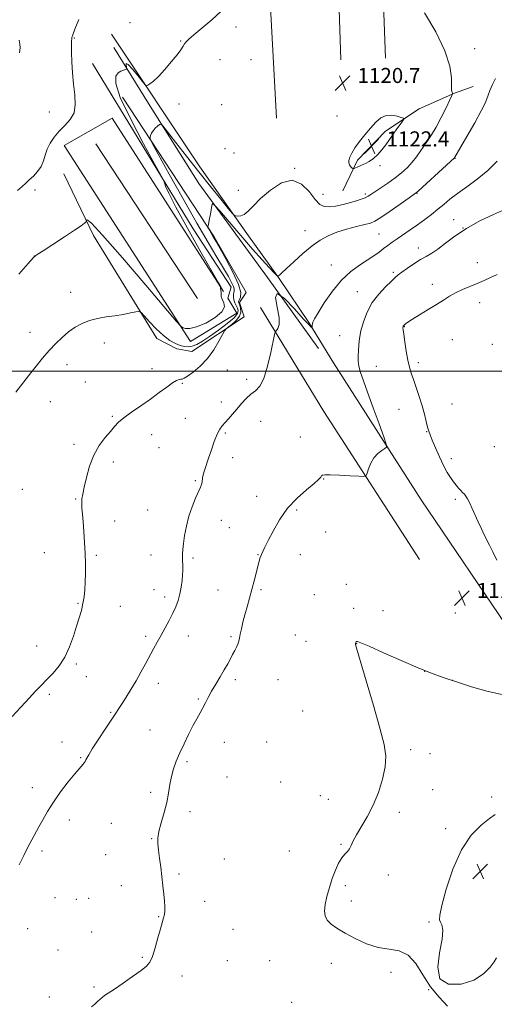
# Model space of a CAD drawing. Extents: x 2172300 to 2175200, y 342300 to 345200.
# Drawn here: x 2174070 to 2174322, y 344164 to 344687 of the extents above; entities that cross this region are included whole.
import ezdxf

# ---------------------------------------------------------------- set-up
doc = ezdxf.new("R2010")
doc.units = 0
doc.header["$MEASUREMENT"] = 0
for name, color, linetype, lineweight in [('32000', 7, 'Continuous', 0), ('DTM HARD BREAKLINE', 7, 'Continuous', 0), ('DTM SPOT ELEVATION', 2, 'Continuous', 13), ('INDEX CONTOUR', 41, 'Continuous', 13), ('INTERMEDIATE CONTOUR', 44, 'Continuous', 0), ('SPOT ELEVATION', 7, 'Continuous', 0)]:
    doc.layers.add(name, color=color, linetype=linetype, lineweight=lineweight)
doc.styles.add('Style-ITALICS', font='ITALICS.shx')

# ---------------------------------------------------------------- blocks, each defined once
blk = doc.blocks.new('SPOT')
at = {"layer": 'SPOT ELEVATION'}
for p, q in [((-3.91, -3.91), (3.82, 3.81)), ((-1.65, 3.77), (1.72, -3.93))]:
    blk.add_line(p, q, dxfattribs=at)

msp = doc.modelspace()

# ---------------------------------------------------------------- linework, layer by layer
at = {"layer": '32000', "flags": 128}
msp.add_lwpolyline([(2175000, 344500), (2172500, 344500)], dxfattribs=at)
at = {"layer": 'DTM HARD BREAKLINE'}
for points in [[(2174238.53, 344713.41, 1120.32), (2174240.26, 344665.3, 1120.59)], [(2174262.11, 344714.26, 1120.32), (2174263.84, 344666.15, 1120.59)], [(2174206.05, 344634.3, 1120.19), (2174201.93, 344709.58, 1121.48)], [(2174118.36, 344678.83, 1122.77), (2174165.27, 344608.45, 1120.81), (2174190.29, 344573.02, 1119.7), (2174207.41, 344549.24, 1117.92), (2174223.2, 344525.93, 1116.14), (2174236.34, 344504.42, 1115.07), (2174282.79, 344431.82, 1113.33), (2174331.47, 344360.09, 1112.53), (2174356.91, 344322.43, 1111.91)], [(2174228.4, 344512.07, 1115.38), (2174201.18, 344549.75, 1116), (2174164.74, 344599.55, 1118.5), (2174138.01, 344642.12, 1120.5), (2174119.62, 344671.69, 1122.95)], [(2174108.4, 344663.35, 1123.48), (2174161.82, 344575.53, 1121.39), (2174181.98, 344544.61, 1120.94), (2174180.14, 344538.84, 1121.88), (2174184.96, 344530.77, 1121.92), (2174160.32, 344515.89, 1121.88), (2174093.26, 344619.87, 1123.53), (2174118.79, 344634.3, 1123.3), (2174177.95, 344542.42, 1121.97)], [(2174241.28, 344595.65, 1121.08), (2174249.01, 344612.04, 1122.37), (2174263.86, 344627.47, 1122.5), (2174281.8, 344639.31, 1121.61), (2174300.58, 344647.58, 1119.92), (2174310.41, 344651.04, 1118.81)], [(2174124.25, 344645.38, 1120.94), (2174172.91, 344571.41, 1117.78), (2174189.97, 344541.85, 1117.56), (2174186.35, 344536.55, 1117.65), (2174188.95, 344528.95, 1117.38), (2174161.15, 344510.54, 1119.07), (2174153.15, 344511.96, 1119.07), (2174142.53, 344517.41, 1119.43), (2174108.8, 344572.07, 1121.57), (2174093.11, 344604.73, 1123.44)], [(2174164.11, 344538.56, 1122.37), (2174110.19, 344620.59, 1123.04)], [(2174282.02, 344400.22, 1113.15), (2174231.17, 344478.65, 1114.67), (2174197.46, 344533.76, 1116.4)]]:
    msp.add_polyline3d(points, dxfattribs=at)
at = {"layer": 'DTM SPOT ELEVATION'}
for p in [(2174128.22, 344684.89, 1123.02), (2174184.48, 344682.66, 1121.51), (2174098.67, 344676.78, 1123.91), (2174155.14, 344675.15, 1122.08), (2174311.24, 344671.21, 1119.56), (2174175.97, 344665.3, 1121.31), (2174192.48, 344665.31, 1120.93), (2174281.37, 344659.48, 1120.69), (2174154.31, 344641.78, 1121.6), (2174176.91, 344641.36, 1121.06), (2174085.38, 344637.48, 1124.61), (2174238.19, 344635.36, 1120.79), (2174178.63, 344618.12, 1120.83), (2174183.42, 344615.77, 1120.72), (2174300.82, 344613.06, 1117.97), (2174261.08, 344609.07, 1121.62), (2174215.74, 344607.61, 1120.01), (2174077.74, 344596.25, 1123.67), (2174185.81, 344596.01, 1120.5), (2174230.71, 344593.96, 1120.55), (2174253.19, 344594.11, 1120.3), (2174280.65, 344594.45, 1117.94), (2174300.09, 344580.39, 1114.67), (2174221.1, 344574.66, 1118.65), (2174260.52, 344572.77, 1116.99), (2174305.11, 344576.08, 1114), (2174077.4, 344561.18, 1122.01), (2174281.39, 344565.47, 1114.59), (2174235.23, 344556.42, 1116.79), (2174312.69, 344557.61, 1112.55), (2174268.03, 344552.47, 1114.25), (2174288.85, 344546.13, 1112.43), (2174096.69, 344541.91, 1120.61), (2174249.02, 344542.29, 1114.76), (2174313.87, 344536.35, 1111.48), (2174075.15, 344520.74, 1120.58), (2174273.9, 344523.68, 1111.94), (2174114.6, 344514.94, 1119.44), (2174239.66, 344518.85, 1114.89), (2174299.49, 344516.84, 1111.17), (2174320.69, 344514.38, 1110.74), (2174094.77, 344503.59, 1119.47), (2174281.4, 344504.57, 1111.62), (2174139.91, 344501.33, 1118.52), (2174179.85, 344500.62, 1116.89), (2174259.07, 344502.57, 1113.14), (2174104.55, 344494.32, 1118.99), (2174156.03, 344493.7, 1117.85), (2174190.27, 344495.75, 1116.39), (2174086.03, 344483.82, 1119.24), (2174176.8, 344483.69, 1116.54), (2174299.27, 344482.64, 1110.95), (2174271.01, 344479.89, 1112.87), (2174118.82, 344476.18, 1118.15), (2174157.72, 344475.12, 1116.9), (2174197.61, 344473.49, 1115.13), (2174178.91, 344467.26, 1115.78), (2174285.73, 344467.93, 1112.07), (2174139.77, 344466.37, 1117.37), (2174218.77, 344465.08, 1114.55), (2174098.47, 344461.33, 1118.33), (2174143.62, 344459.5, 1117.11), (2174321.67, 344460.01, 1110.33), (2174119.42, 344451.82, 1117.61), (2174182.74, 344454.11, 1115.3), (2174298.96, 344453.61, 1111.58), (2174162.96, 344442.04, 1116.16), (2174231.01, 344442.92, 1113.95), (2174071.11, 344437.3, 1118.73), (2174099.47, 344432.22, 1118.09), (2174195.49, 344433.72, 1114.78), (2174301.05, 344432.15, 1112.29), (2174137.56, 344426.42, 1116.84), (2174216.83, 344426.48, 1113.68), (2174120.04, 344420.57, 1117.45), (2174176.74, 344420.95, 1115.3), (2174181.08, 344417.11, 1115.07), (2174232.11, 344414.78, 1113.11), (2174082.78, 344403.81, 1118.67), (2174110.34, 344402.41, 1117.83), (2174139.47, 344402.57, 1116.7), (2174161.79, 344400.88, 1115.75), (2174196.23, 344402.74, 1114.08), (2174218.74, 344402.66, 1112.92), (2174141.08, 344384.17, 1116.71), (2174175.04, 344383.98, 1114.95), (2174197.87, 344384.15, 1113.74), (2174243.17, 344387.06, 1112.33), (2174146.67, 344380.28, 1116.45), (2174226.13, 344381.54, 1112.59), (2174100.69, 344376.97, 1118.12), (2174123.19, 344375.34, 1117.2), (2174247.06, 344374.24, 1112.13), (2174262.68, 344373.08, 1112.14), (2174301.01, 344371.85, 1112.52), (2174136.55, 344359.37, 1116.37), (2174159.28, 344359.65, 1115.3), (2174181.94, 344359.25, 1114.21), (2174216.01, 344360.14, 1112.61), (2174078.74, 344354.29, 1118.71), (2174221.66, 344356.72, 1112.4), (2174248.55, 344355.6, 1111.99), (2174099.73, 344344.67, 1117.76), (2174178.92, 344342.62, 1114.01), (2174104.98, 344337.95, 1117.34), (2174184.26, 344336.43, 1113.68), (2174206.8, 344336.39, 1112.93), (2174284.69, 344340.78, 1112), (2174143.33, 344334.52, 1115.41), (2174299.35, 344336.09, 1112), (2174085.44, 344328.69, 1117.73), (2174164.51, 344326.09, 1114.15), (2174117.9, 344319.1, 1116.15), (2174219.91, 344319.83, 1112.46), (2174138.8, 344309.68, 1114.85), (2174092.15, 344303.39, 1116.75), (2174178.27, 344303.26, 1113.39), (2174200.83, 344303.3, 1112.95), (2174102.07, 344295.03, 1116.14), (2174277.24, 344299.21, 1111.85), (2174287.63, 344297.08, 1111.8), (2174158.47, 344292.95, 1113.76), (2174179.83, 344284.86, 1113.23), (2174076.32, 344279.08, 1116.64), (2174208.23, 344282.09, 1112.82), (2174139.29, 344276.72, 1114.28), (2174229.23, 344274.97, 1112.47), (2174288.92, 344278.11, 1111.73), (2174320.3, 344274.14, 1111.84), (2174233.59, 344272.85, 1112.4), (2174160.18, 344266.46, 1113.66), (2174271.3, 344266.04, 1111.78), (2174096, 344261.92, 1115.36), (2174118.41, 344260.13, 1114.63), (2174295.94, 344257.43, 1111.81), (2174139.67, 344252.08, 1114.05), (2174240.29, 344249.08, 1112.06), (2174081.53, 344245.52, 1115.64), (2174115.39, 344243.61, 1114.43), (2174212.86, 344245.5, 1112.58), (2174178.41, 344241.32, 1113.34), (2174154.21, 344233.41, 1113.84), (2174265.35, 344232.8, 1111.76), (2174123.72, 344227.09, 1114.39), (2174242.56, 344227.18, 1111.82), (2174088.45, 344220.72, 1114.93), (2174099.75, 344219.95, 1114.69), (2174106.35, 344220.36, 1114.68), (2174167.83, 344218.84, 1113.56), (2174245.77, 344219.06, 1111.78), (2174143.48, 344210.65, 1114.07), (2174287.02, 344207.8, 1111.91), (2174073.95, 344204.27, 1115.27), (2174107.88, 344202.57, 1114.75), (2174182.94, 344203.99, 1113.16), (2174089.99, 344192.96, 1114.77), (2174134.78, 344189.06, 1114.16), (2174179.93, 344187.27, 1112.99), (2174202.4, 344187.32, 1112.45), (2174235.15, 344185.85, 1112.23), (2174266.89, 344181.17, 1112.09), (2174155.88, 344179.26, 1113.49), (2174109.11, 344173.31, 1114.21), (2174286.81, 344171.95, 1112), (2174085.46, 344168.09, 1114.58), (2174214.15, 344165.24, 1112.47)]:
    msp.add_point(p, dxfattribs=at)
at = {"layer": 'INDEX CONTOUR'}
msp.add_polyline3d([(2174067.658, 344489.009, 1120), (2174075.562, 344499.152, 1120), (2174078.421, 344502.794, 1120), (2174081.754, 344506.919, 1120), (2174085.285, 344511.037, 1120), (2174088.788, 344514.748, 1120), (2174092.243, 344518.012, 1120), (2174095.68, 344520.875, 1120), (2174099.148, 344523.365, 1120), (2174102.771, 344525.432, 1120), (2174106.693, 344527.008, 1120), (2174111.004, 344528.073, 1120), (2174115.566, 344528.814, 1120), (2174120.187, 344529.466, 1120), (2174124.633, 344530.202, 1120), (2174128.503, 344530.935, 1120), (2174131.353, 344531.515, 1120), (2174132.977, 344531.742, 1120), (2174134.113, 344531.216, 1120), (2174135.733, 344529.484, 1120), (2174138.542, 344526.33, 1120), (2174142.165, 344522.484, 1120), (2174145.957, 344518.909, 1120), (2174149.388, 344516.358, 1120), (2174152.372, 344514.735, 1120), (2174154.939, 344513.735, 1120), (2174157.151, 344513.12, 1120), (2174159.203, 344512.93, 1120), (2174161.324, 344513.274, 1120), (2174163.749, 344514.256, 1120), (2174166.733, 344515.963, 1120), (2174170.534, 344518.479, 1120), (2174175.191, 344521.766, 1120), (2174179.87, 344525.295, 1120), (2174183.516, 344528.419, 1120), (2174185.355, 344530.661, 1120), (2174185.743, 344532.241, 1120), (2174185.315, 344533.55, 1120), (2174184.628, 344534.907, 1120), (2174183.934, 344536.346, 1120), (2174183.402, 344537.827, 1120), (2174183.162, 344539.301, 1120), (2174183.169, 344540.668, 1120), (2174183.336, 344541.816, 1120), (2174183.549, 344542.718, 1120), (2174183.591, 344543.668, 1120), (2174183.22, 344545.043, 1120), (2174182.22, 344547.189, 1120), (2174180.477, 344550.337, 1120), (2174177.903, 344554.686, 1120), (2174174.389, 344560.5, 1120), (2174169.736, 344568.287, 1120), (2174163.728, 344578.622, 1120), (2174156.437, 344591.502, 1120), (2174149.11, 344604.631, 1120), (2174143.286, 344615.137, 1120), (2174140.083, 344620.962, 1120), (2174138.949, 344623.286, 1120), (2174138.912, 344624.1, 1120), (2174139.178, 344625.037, 1120), (2174139.665, 344626.272, 1120), (2174140.469, 344627.624, 1120), (2174141.617, 344628.923, 1120), (2174142.862, 344630.037, 1120), (2174143.885, 344630.852, 1120), (2174144.579, 344631.131, 1120), (2174145.67, 344630.163, 1120), (2174148.091, 344627.119, 1120), (2174152.485, 344621.491, 1120), (2174158.317, 344614.053, 1120), (2174164.758, 344605.898, 1120), (2174171.022, 344598.06, 1120), (2174176.457, 344591.317, 1120), (2174180.454, 344586.385, 1120), (2174182.648, 344583.712, 1120), (2174183.665, 344582.689, 1120), (2174184.375, 344582.437, 1120), (2174185.483, 344582.289, 1120), (2174187.029, 344582.425, 1120), (2174188.885, 344583.233, 1120), (2174191.022, 344585.032, 1120), (2174193.788, 344587.854, 1120), (2174197.63, 344591.661, 1120), (2174202.783, 344596.147, 1120), (2174208.644, 344599.927, 1120), (2174214.399, 344601.347, 1120), (2174219.372, 344599.357, 1120), (2174223.444, 344595.318, 1120), (2174226.634, 344591.197, 1120), (2174229.065, 344588.559, 1120), (2174231.28, 344587.373, 1120), (2174233.923, 344587.211, 1120), (2174237.431, 344587.676, 1120), (2174241.413, 344588.51, 1120), (2174245.268, 344589.488, 1120), (2174248.506, 344590.425, 1120), (2174251.085, 344591.286, 1120), (2174253.076, 344592.078, 1120), (2174254.629, 344592.846, 1120), (2174256.213, 344593.812, 1120), (2174261.497, 344597.3, 1120), (2174265.223, 344599.834, 1120), (2174269.03, 344602.588, 1120), (2174272.484, 344605.359, 1120), (2174275.514, 344608.127, 1120), (2174278.137, 344610.919, 1120), (2174280.395, 344613.753, 1120), (2174282.409, 344616.604, 1120), (2174284.327, 344619.435, 1120), (2174286.285, 344622.29, 1120), (2174288.404, 344625.527, 1120), (2174290.8, 344629.584, 1120), (2174293.488, 344634.634, 1120), (2174296.085, 344639.8, 1120), (2174298.111, 344643.94, 1120), (2174299.216, 344646.236, 1120), (2174299.578, 344647.149, 1120), (2174299.507, 344647.46, 1120), (2174299.281, 344647.912, 1120), (2174299.052, 344649.084, 1120), (2174298.939, 344651.516, 1120), (2174298.879, 344655.682, 1120), (2174298.06, 344661.793, 1120), (2174295.49, 344669.991, 1120), (2174290.62, 344680.04, 1120), (2174284.693, 344690.174, 1120)], dxfattribs=at)
at = {"layer": 'INTERMEDIATE CONTOUR'}
for points in [[(2174068.451, 344595.879, 1124), (2174070.921, 344597.998, 1124), (2174072.883, 344599.761, 1124), (2174074.796, 344601.527, 1124), (2174076.98, 344603.59, 1124), (2174079.189, 344605.98, 1124), (2174081.038, 344608.663, 1124), (2174082.278, 344611.594, 1124), (2174083.21, 344614.698, 1124), (2174084.276, 344617.891, 1124), (2174085.838, 344621.096, 1124), (2174087.956, 344624.259, 1124), (2174090.613, 344627.336, 1124), (2174093.677, 344630.34, 1124), (2174096.561, 344633.515, 1124), (2174098.564, 344637.163, 1124), (2174099.205, 344641.522, 1124), (2174098.875, 344646.578, 1124), (2174098.188, 344652.251, 1124), (2174097.645, 344658.345, 1124), (2174097.315, 344664.202, 1124), (2174097.158, 344669.043, 1124), (2174097.13, 344672.303, 1124), (2174097.183, 344674.237, 1124), (2174097.266, 344675.31, 1124), (2174097.38, 344676.32, 1124), (2174097.385, 344676.621, 1124), (2174097.416, 344677.105, 1124), (2174097.81, 344678.472, 1124), (2174098.979, 344681.533, 1124), (2174101.132, 344686.685, 1124)], [(2174150.195, 344664.091, 1122), (2174153.222, 344667.821, 1122), (2174155.24, 344670.562, 1122), (2174156.454, 344672.427, 1122), (2174157.246, 344673.716, 1122), (2174158.045, 344674.781, 1122), (2174159.459, 344676.162, 1122), (2174162.141, 344678.451, 1122), (2174166.458, 344682.033, 1122), (2174171.632, 344686.474, 1122), (2174176.597, 344691.133, 1122)], [(2174069.661, 344668.917, 1126), (2174069.901, 344671.523, 1126), (2174069.771, 344673.57, 1126), (2174069.403, 344675.586, 1126)], [(2174069.242, 344551.525, 1122), (2174075.469, 344558.613, 1122), (2174077.262, 344560.545, 1122), (2174079.018, 344561.96, 1122), (2174082.072, 344563.962, 1122), (2174087.262, 344567.296, 1122), (2174093.412, 344571.273, 1122), (2174098.844, 344574.849, 1122), (2174102.275, 344577.214, 1122), (2174104.006, 344578.52, 1122), (2174104.733, 344579.154, 1122), (2174105.057, 344579.471, 1122), (2174105.185, 344579.711, 1122), (2174105.225, 344580.076, 1122), (2174105.576, 344580.336, 1122), (2174107.788, 344578.517, 1122), (2174113.7, 344572.21, 1122), (2174124.228, 344560.154, 1122), (2174136.595, 344545.689, 1122), (2174153.007, 344526.359, 1122), (2174155.421, 344523.719, 1122), (2174156.41, 344523.117, 1122), (2174157.752, 344522.761, 1122), (2174160.05, 344522.729, 1122), (2174163.615, 344523.562, 1122), (2174168.463, 344525.616, 1122), (2174173.436, 344528.46, 1122), (2174177.079, 344531.472, 1122), (2174178.372, 344534.138, 1122), (2174178.024, 344536.38, 1122), (2174177.17, 344538.229, 1122), (2174176.721, 344539.725, 1122), (2174176.638, 344540.947, 1122), (2174176.652, 344541.984, 1122), (2174176.557, 344542.898, 1122), (2174176.288, 344544.178, 1122), (2174176.306, 344544.444, 1122), (2174176.408, 344544.522, 1122), (2174176.521, 344544.512, 1122), (2174176.411, 344544.806, 1122), (2174175.203, 344546.953, 1122), (2174165.858, 344563.289, 1122), (2174158.732, 344575.884, 1122), (2174152.526, 344587.142, 1122), (2174148.791, 344594.424, 1122), (2174147.101, 344598.269, 1122), (2174146.537, 344600.018, 1122), (2174146.143, 344601.142, 1122), (2174144.828, 344603.673, 1122), (2174141.463, 344609.781, 1122), (2174135.488, 344620.675, 1122), (2174128.608, 344633.72, 1122), (2174123.096, 344645.322, 1122), (2174120.649, 344652.732, 1122), (2174120.658, 344656.583, 1122), (2174121.937, 344658.354, 1122), (2174123.463, 344659.305, 1122), (2174124.864, 344659.82, 1122), (2174125.927, 344660.063, 1122), (2174126.496, 344660.214, 1122), (2174126.635, 344660.522, 1122), (2174126.174, 344662.447, 1122), (2174126.256, 344663.31, 1122), (2174127.274, 344662.819, 1122), (2174129.54, 344660.352, 1122), (2174132.37, 344656.865, 1122), (2174134.828, 344653.714, 1122), (2174136.24, 344651.951, 1122), (2174136.975, 344651.436, 1122), (2174137.66, 344651.725, 1122), (2174138.839, 344652.504, 1122), (2174140.691, 344653.966, 1122), (2174143.311, 344656.425, 1122), (2174146.664, 344660.015, 1122), (2174150.195, 344664.091, 1122)], [(2174065.637, 344316.953, 1118), (2174074.801, 344326.707, 1118), (2174077.979, 344330.064, 1118), (2174080.414, 344332.585, 1118), (2174084.699, 344336.952, 1118), (2174087.502, 344339.935, 1118), (2174090.616, 344343.742, 1118), (2174093.612, 344348.391, 1118), (2174096.15, 344353.798, 1118), (2174098.226, 344359.461, 1118), (2174099.922, 344364.779, 1118), (2174101.309, 344369.3, 1118), (2174102.415, 344373.196, 1118), (2174103.259, 344376.788, 1118), (2174103.863, 344380.374, 1118), (2174104.268, 344384.139, 1118), (2174104.521, 344388.24, 1118), (2174104.652, 344392.807, 1118), (2174104.65, 344397.853, 1118), (2174104.494, 344403.362, 1118), (2174104.177, 344409.229, 1118), (2174103.765, 344415.003, 1118), (2174103.343, 344420.148, 1118), (2174102.986, 344424.254, 1118), (2174102.742, 344427.456, 1118), (2174102.649, 344430.021, 1118), (2174102.755, 344432.284, 1118), (2174103.138, 344434.882, 1118), (2174103.879, 344438.522, 1118), (2174105.067, 344443.646, 1118), (2174106.775, 344449.617, 1118), (2174109.081, 344455.532, 1118), (2174111.966, 344460.646, 1118), (2174115.038, 344464.839, 1118), (2174117.811, 344468.153, 1118), (2174120.007, 344470.706, 1118), (2174122.167, 344472.934, 1118), (2174125.038, 344475.352, 1118), (2174129.136, 344478.342, 1118), (2174134.043, 344481.752, 1118), (2174139.109, 344485.298, 1118), (2174143.761, 344488.693, 1118), (2174147.742, 344491.643, 1118), (2174150.868, 344493.85, 1118), (2174153.032, 344495.122, 1118), (2174154.421, 344495.673, 1118), (2174155.297, 344495.827, 1118), (2174155.97, 344495.914, 1118), (2174156.944, 344496.322, 1118), (2174158.775, 344497.45, 1118), (2174161.81, 344499.609, 1118), (2174165.591, 344502.76, 1118), (2174169.454, 344506.775, 1118), (2174172.826, 344511.404, 1118), (2174175.495, 344515.913, 1118), (2174178.395, 344521.423, 1118), (2174179.176, 344522.44, 1118), (2174180.36, 344523.363, 1118), (2174182.373, 344524.875, 1118), (2174184.664, 344526.901, 1118), (2174186.435, 344529.178, 1118), (2174187.11, 344531.447, 1118), (2174186.973, 344533.476, 1118), (2174186.531, 344535.04, 1118), (2174186.193, 344535.99, 1118), (2174185.911, 344536.74, 1118), (2174185.893, 344536.988, 1118), (2174186.02, 344537.389, 1118), (2174186.384, 344538.096, 1118), (2174186.934, 344539.351, 1118), (2174187.023, 344541.747, 1118), (2174185.858, 344545.965, 1118), (2174182.977, 344552.278, 1118), (2174179.253, 344559.326, 1118), (2174175.888, 344565.341, 1118), (2174173.792, 344569.022, 1118), (2174172, 344572.125, 1118), (2174169.974, 344575.743, 1118), (2174169.662, 344576.339, 1118), (2174169.583, 344576.7, 1118), (2174169.671, 344577.135, 1118), (2174169.868, 344577.917, 1118), (2174170.158, 344579.183, 1118), (2174170.534, 344581.031, 1118), (2174170.977, 344583.446, 1118), (2174171.759, 344587.993, 1118), (2174172.092, 344588.949, 1118), (2174173.167, 344588.185, 1118), (2174175.906, 344585.046, 1118), (2174180.859, 344579.251, 1118), (2174187.093, 344572, 1118), (2174193.307, 344564.869, 1118), (2174198.417, 344559.149, 1118), (2174202.223, 344555.003, 1118), (2174204.749, 344552.312, 1118), (2174206.094, 344550.913, 1118), (2174206.683, 344550.468, 1118), (2174207.019, 344550.595, 1118), (2174207.601, 344551.056, 1118), (2174208.901, 344552.182, 1118), (2174211.387, 344554.45, 1118), (2174215.312, 344558.098, 1118), (2174220.093, 344562.431, 1118), (2174224.933, 344566.515, 1118), (2174229.264, 344569.632, 1118), (2174233.428, 344571.92, 1118), (2174237.991, 344573.731, 1118), (2174243.275, 344575.342, 1118), (2174248.586, 344576.733, 1118), (2174252.982, 344577.814, 1118), (2174255.9, 344578.616, 1118), (2174258.288, 344579.678, 1118), (2174261.476, 344581.665, 1118), (2174266.321, 344584.949, 1118), (2174271.796, 344588.74, 1118), (2174276.404, 344591.956, 1118), (2174279.149, 344593.899, 1118), (2174281.05, 344595.407, 1118), (2174283.628, 344597.704, 1118), (2174300.605, 344613.197, 1118), (2174300.674, 344613.309, 1118), (2174300.82, 344613.569, 1118), (2174307.127, 344624.553, 1118), (2174311.277, 344631.857, 1118), (2174314.8, 344638.247, 1118), (2174316.797, 344642.223, 1118), (2174317.725, 344644.521, 1118), (2174318.384, 344646.434, 1118), (2174319.405, 344648.981, 1118), (2174320.768, 344652.086, 1118), (2174322.289, 344655.397, 1118)], [(2174244.49, 344611.875, 1122), (2174244.499, 344610.521, 1122), (2174244.817, 344609.474, 1122), (2174245.291, 344608.69, 1122), (2174245.782, 344608.126, 1122), (2174246.218, 344607.744, 1122), (2174246.542, 344607.51, 1122), (2174246.737, 344607.399, 1122), (2174246.93, 344607.419, 1122), (2174247.287, 344607.588, 1122), (2174247.941, 344607.913, 1122), (2174248.898, 344608.358, 1122), (2174250.131, 344608.876, 1122), (2174251.617, 344609.456, 1122), (2174253.346, 344610.229, 1122), (2174255.316, 344611.358, 1122), (2174257.497, 344612.969, 1122), (2174259.773, 344615.017, 1122), (2174262.004, 344617.419, 1122), (2174264.087, 344620.086, 1122), (2174266.06, 344622.909, 1122), (2174267.996, 344625.776, 1122), (2174269.919, 344628.545, 1122), (2174271.645, 344630.963, 1122), (2174272.939, 344632.748, 1122), (2174273.58, 344633.736, 1122), (2174273.404, 344634.242, 1122), (2174272.258, 344634.702, 1122), (2174270.095, 344635.382, 1122), (2174267.282, 344635.901, 1122), (2174264.285, 344635.714, 1122), (2174261.467, 344634.404, 1122), (2174258.753, 344632.093, 1122), (2174255.958, 344629.034, 1122), (2174252.989, 344625.503, 1122), (2174250.11, 344621.868, 1122), (2174247.675, 344618.521, 1122), (2174245.963, 344615.771, 1122), (2174244.939, 344613.592, 1122), (2174244.49, 344611.875, 1122)], [(2174069.476, 344238.217, 1116), (2174071.845, 344243.173, 1116), (2174074.069, 344247.619, 1116), (2174076.081, 344251.401, 1116), (2174079.871, 344258.281, 1116), (2174081.939, 344262.138, 1116), (2174084.41, 344266.507, 1116), (2174087.546, 344271.448, 1116), (2174091.435, 344276.879, 1116), (2174095.488, 344282.142, 1116), (2174098.945, 344286.44, 1116), (2174101.237, 344289.2, 1116), (2174103.365, 344291.653, 1116), (2174103.948, 344292.378, 1116), (2174104.429, 344293.082, 1116), (2174104.856, 344293.837, 1116), (2174105.342, 344294.81, 1116), (2174106.306, 344296.547, 1116), (2174108.235, 344299.691, 1116), (2174111.382, 344304.555, 1116), (2174115.072, 344310.147, 1116), (2174120.693, 344318.625, 1116), (2174122.356, 344321.166, 1116), (2174124.023, 344323.747, 1116), (2174126.186, 344327.13, 1116), (2174128.743, 344331.221, 1116), (2174131.441, 344335.715, 1116), (2174134.062, 344340.324, 1116), (2174136.524, 344344.832, 1116), (2174140.81, 344352.811, 1116), (2174142.742, 344356.365, 1116), (2174144.735, 344359.978, 1116), (2174146.882, 344363.843, 1116), (2174149.04, 344367.804, 1116), (2174151.001, 344371.614, 1116), (2174152.603, 344375.11, 1116), (2174153.85, 344378.453, 1116), (2174154.786, 344381.882, 1116), (2174155.46, 344385.524, 1116), (2174155.913, 344389.046, 1116), (2174156.19, 344392.002, 1116), (2174156.33, 344394.085, 1116), (2174156.363, 344395.559, 1116), (2174156.316, 344396.827, 1116), (2174156.113, 344399.767, 1116), (2174156.049, 344401.428, 1116), (2174156.076, 344403.229, 1116), (2174156.25, 344405.495, 1116), (2174156.63, 344408.619, 1116), (2174157.275, 344412.849, 1116), (2174158.239, 344417.84, 1116), (2174159.58, 344423.1, 1116), (2174161.288, 344428.158, 1116), (2174163.085, 344432.632, 1116), (2174165.652, 344438.525, 1116), (2174166.232, 344440.029, 1116), (2174166.515, 344441.117, 1116), (2174166.817, 344443.472, 1116), (2174167.162, 344445.146, 1116), (2174167.819, 344447.38, 1116), (2174170.014, 344453.954, 1116), (2174171.458, 344458.345, 1116), (2174172.995, 344462.832, 1116), (2174174.494, 344466.648, 1116), (2174175.874, 344469.264, 1116), (2174177.25, 344471.09, 1116), (2174178.786, 344472.775, 1116), (2174180.608, 344474.837, 1116), (2174182.695, 344477.287, 1116), (2174184.987, 344480.002, 1116), (2174187.42, 344482.836, 1116), (2174189.921, 344485.543, 1116), (2174192.414, 344487.849, 1116), (2174194.83, 344489.726, 1116), (2174197.141, 344492.122, 1116), (2174199.329, 344496.227, 1116), (2174201.348, 344502.698, 1116), (2174203.061, 344510.025, 1116), (2174204.999, 344519.605, 1116), (2174205.433, 344521.047, 1116), (2174205.977, 344521.723, 1116), (2174206.836, 344522.764, 1116), (2174207.544, 344524.868, 1116), (2174207.468, 344528.631, 1116), (2174206.353, 344534.106, 1116), (2174205.457, 344539.198, 1116), (2174206.412, 344541.272, 1116), (2174210.252, 344538.608, 1116), (2174215.595, 344533.143, 1116), (2174220.455, 344527.729, 1116), (2174223.31, 344524.581, 1116), (2174224.491, 344523.377, 1116), (2174224.792, 344523.159, 1116), (2174224.882, 344523.141, 1116), (2174224.921, 344523.217, 1116), (2174224.971, 344523.892, 1116), (2174225.035, 344524.497, 1116), (2174225.152, 344525.209, 1116), (2174225.421, 344526.105, 1116), (2174226.256, 344527.806, 1116), (2174228.153, 344531.07, 1116), (2174231.437, 344536.305, 1116), (2174235.759, 344542.532, 1116), (2174240.603, 344548.419, 1116), (2174245.495, 344552.939, 1116), (2174250.13, 344556.269, 1116), (2174254.248, 344558.885, 1116), (2174257.663, 344561.188, 1116), (2174260.489, 344563.264, 1116), (2174262.914, 344565.123, 1116), (2174265.14, 344566.806, 1116), (2174267.451, 344568.483, 1116), (2174270.138, 344570.356, 1116), (2174277.091, 344575.08, 1116), (2174280.938, 344577.756, 1116), (2174284.72, 344580.501, 1116), (2174288.333, 344583.249, 1116), (2174291.699, 344585.943, 1116), (2174294.838, 344588.571, 1116), (2174298.148, 344591.3, 1116), (2174302.124, 344594.341, 1116), (2174307.082, 344597.87, 1116), (2174312.629, 344601.927, 1116), (2174318.196, 344606.515, 1116), (2174323.261, 344611.519, 1116)], [(2174107.755, 344162.83, 1114), (2174109.581, 344164.329, 1114), (2174111.031, 344165.636, 1114), (2174112.251, 344166.79, 1114), (2174113.427, 344167.817, 1114), (2174114.797, 344168.814, 1114), (2174120.001, 344172.265, 1114), (2174124.576, 344175.388, 1114), (2174129.661, 344178.93, 1114), (2174134.095, 344182.096, 1114), (2174137.023, 344184.395, 1114), (2174138.823, 344186.552, 1114), (2174140.178, 344189.599, 1114), (2174141.624, 344194.193, 1114), (2174143.106, 344199.502, 1114), (2174144.425, 344204.323, 1114), (2174146.091, 344210.087, 1114), (2174146.502, 344211.922, 1114), (2174146.694, 344213.803, 1114), (2174146.694, 344216.053, 1114), (2174146.524, 344218.942, 1114), (2174146.207, 344222.658, 1114), (2174145.761, 344227.059, 1114), (2174145.206, 344231.916, 1114), (2174144.573, 344236.968, 1114), (2174143.931, 344241.81, 1114), (2174143.361, 344246.006, 1114), (2174142.967, 344249.322, 1114), (2174142.944, 344252.353, 1114), (2174143.509, 344255.903, 1114), (2174144.765, 344260.535, 1114), (2174146.353, 344265.869, 1114), (2174147.802, 344271.288, 1114), (2174148.77, 344276.294, 1114), (2174149.465, 344280.864, 1114), (2174150.222, 344285.093, 1114), (2174151.326, 344289.11, 1114), (2174152.828, 344293.169, 1114), (2174154.727, 344297.556, 1114), (2174156.977, 344302.425, 1114), (2174159.377, 344307.39, 1114), (2174161.685, 344311.932, 1114), (2174163.709, 344315.67, 1114), (2174165.456, 344318.764, 1114), (2174166.984, 344321.513, 1114), (2174168.379, 344324.197, 1114), (2174169.841, 344327.044, 1114), (2174171.593, 344330.264, 1114), (2174173.773, 344333.964, 1114), (2174176.133, 344337.857, 1114), (2174178.333, 344341.555, 1114), (2174180.115, 344344.749, 1114), (2174181.542, 344347.461, 1114), (2174182.755, 344349.794, 1114), (2174183.865, 344351.84, 1114), (2174184.825, 344353.65, 1114), (2174185.558, 344355.262, 1114), (2174186.027, 344356.762, 1114), (2174186.375, 344358.422, 1114), (2174186.787, 344360.557, 1114), (2174187.413, 344363.406, 1114), (2174188.252, 344366.885, 1114), (2174189.268, 344370.829, 1114), (2174190.421, 344375.093, 1114), (2174192.922, 344384.199, 1114), (2174194.154, 344388.829, 1114), (2174196.891, 344399.336, 1114), (2174197.447, 344401.236, 1114), (2174198.016, 344402.799, 1114), (2174198.755, 344404.439, 1114), (2174199.883, 344406.713, 1114), (2174201.634, 344410.212, 1114), (2174204.203, 344415.283, 1114), (2174207.639, 344421.293, 1114), (2174211.951, 344427.366, 1114), (2174216.993, 344432.748, 1114), (2174221.991, 344437.165, 1114), (2174226.015, 344440.469, 1114), (2174228.397, 344442.593, 1114), (2174229.507, 344443.808, 1114), (2174229.975, 344444.472, 1114), (2174230.462, 344444.879, 1114), (2174231.74, 344445.082, 1114), (2174234.61, 344445.076, 1114), (2174239.466, 344444.871, 1114), (2174245.082, 344444.573, 1114), (2174249.824, 344444.299, 1114), (2174252.491, 344444.213, 1114), (2174253.613, 344444.638, 1114), (2174254.15, 344445.938, 1114), (2174254.912, 344448.307, 1114), (2174256.093, 344451.258, 1114), (2174257.735, 344454.133, 1114), (2174259.796, 344456.394, 1114), (2174261.899, 344457.997, 1114), (2174263.582, 344459.018, 1114), (2174264.441, 344459.752, 1114), (2174264.277, 344461.363, 1114), (2174262.954, 344465.227, 1114), (2174260.472, 344472.161, 1114), (2174257.398, 344480.71, 1114), (2174254.442, 344488.855, 1114), (2174252.179, 344495.024, 1114), (2174250.647, 344499.441, 1114), (2174249.751, 344502.773, 1114), (2174249.377, 344505.618, 1114), (2174249.358, 344508.282, 1114), (2174249.51, 344510.997, 1114), (2174249.71, 344513.987, 1114), (2174250.097, 344517.434, 1114), (2174250.869, 344521.512, 1114), (2174252.207, 344526.29, 1114), (2174254.202, 344531.422, 1114), (2174256.926, 344536.46, 1114), (2174260.328, 344540.999, 1114), (2174263.867, 344544.812, 1114), (2174266.879, 344547.714, 1114), (2174268.942, 344549.656, 1114), (2174270.592, 344551.103, 1114), (2174272.609, 344552.656, 1114), (2174275.544, 344554.741, 1114), (2174279.039, 344557.088, 1114), (2174282.507, 344559.258, 1114), (2174285.54, 344560.976, 1114), (2174288.448, 344562.647, 1114), (2174291.718, 344564.842, 1114), (2174295.776, 344567.97, 1114), (2174300.802, 344571.776, 1114), (2174306.912, 344575.842, 1114), (2174314.027, 344579.77, 1114), (2174321.288, 344583.239, 1114), (2174327.641, 344585.95, 1114)], [(2174323.099, 344399.75, 1112), (2174320.849, 344404.172, 1112), (2174319.112, 344407.726, 1112), (2174316.326, 344413.323, 1112), (2174314.872, 344416.36, 1112), (2174313.182, 344420.073, 1112), (2174309.812, 344427.631, 1112), (2174308.535, 344430.38, 1112), (2174307.521, 344432.353, 1112), (2174306.642, 344433.76, 1112), (2174305.782, 344434.812, 1112), (2174304.878, 344435.725, 1112), (2174303.872, 344436.716, 1112), (2174302.724, 344437.969, 1112), (2174301.43, 344439.523, 1112), (2174299.994, 344441.386, 1112), (2174298.416, 344443.604, 1112), (2174296.662, 344446.405, 1112), (2174294.689, 344450.054, 1112), (2174292.517, 344454.621, 1112), (2174290.409, 344459.394, 1112), (2174288.689, 344463.461, 1112), (2174287.578, 344466.212, 1112), (2174286.879, 344468.232, 1112), (2174286.29, 344470.403, 1112), (2174285.554, 344473.428, 1112), (2174284.586, 344477.278, 1112), (2174283.346, 344481.744, 1112), (2174281.838, 344486.571, 1112), (2174280.238, 344491.338, 1112), (2174278.766, 344495.579, 1112), (2174277.588, 344499.032, 1112), (2174276.633, 344502.251, 1112), (2174275.778, 344505.995, 1112), (2174274.936, 344510.717, 1112), (2174274.177, 344515.642, 1112), (2174273.609, 344519.692, 1112), (2174273.308, 344522.072, 1112), (2174273.211, 344523.131, 1112), (2174273.224, 344523.505, 1112), (2174273.267, 344523.723, 1112), (2174273.326, 344523.901, 1112), (2174273.406, 344524.052, 1112), (2174273.517, 344524.196, 1112), (2174274.015, 344524.703, 1112), (2174274.579, 344525.224, 1112), (2174275.809, 344526.153, 1112), (2174278.192, 344527.713, 1112), (2174281.987, 344530.019, 1112), (2174286.542, 344532.742, 1112), (2174290.971, 344535.445, 1112), (2174294.632, 344537.783, 1112), (2174297.822, 344539.792, 1112), (2174301.08, 344541.605, 1112), (2174304.794, 344543.331, 1112), (2174312.68, 344546.642, 1112), (2174316.274, 344548.248, 1112), (2174319.708, 344549.828, 1112), (2174323.234, 344551.381, 1112)], [(2174296.9, 344163.128, 1112), (2174292.368, 344168.013, 1112), (2174287.833, 344173.512, 1112), (2174283.789, 344179.771, 1112), (2174279.965, 344185.804, 1112), (2174275.898, 344190.343, 1112), (2174271.218, 344192.566, 1112), (2174265.921, 344193.429, 1112), (2174260.094, 344194.332, 1112), (2174253.904, 344196.332, 1112), (2174247.83, 344199.113, 1112), (2174242.433, 344202.017, 1112), (2174238.165, 344204.53, 1112), (2174235.039, 344206.736, 1112), (2174232.963, 344208.861, 1112), (2174231.836, 344211.142, 1112), (2174231.528, 344213.839, 1112), (2174231.9, 344217.22, 1112), (2174232.812, 344221.435, 1112), (2174234.12, 344226.15, 1112), (2174235.674, 344230.912, 1112), (2174237.342, 344235.307, 1112), (2174239.042, 344239.067, 1112), (2174240.71, 344241.96, 1112), (2174242.278, 344243.886, 1112), (2174243.676, 344245.254, 1112), (2174244.833, 344246.603, 1112), (2174245.765, 344248.406, 1112), (2174246.835, 344250.883, 1112), (2174248.494, 344254.19, 1112), (2174254.139, 344263.65, 1112), (2174257.324, 344269.76, 1112), (2174260.156, 344276.628, 1112), (2174262.367, 344283.656, 1112), (2174263.734, 344290.137, 1112), (2174264.05, 344295.786, 1112), (2174263.172, 344302.016, 1112), (2174260.974, 344310.665, 1112), (2174257.525, 344322.717, 1112), (2174253.676, 344335.765, 1112), (2174250.467, 344346.544, 1112), (2174248.677, 344352.647, 1112), (2174248.033, 344355.083, 1112), (2174247.993, 344355.713, 1112), (2174248.11, 344356.078, 1112), (2174248.289, 344356.427, 1112), (2174248.526, 344356.686, 1112), (2174249.028, 344356.705, 1112), (2174250.832, 344356.03, 1112), (2174255.184, 344354.128, 1112), (2174262.784, 344350.725, 1112), (2174272.154, 344346.569, 1112), (2174281.267, 344342.663, 1112), (2174288.65, 344339.743, 1112), (2174295.035, 344337.47, 1112), (2174301.702, 344335.234, 1112), (2174309.616, 344332.632, 1112), (2174318.438, 344330.075, 1112), (2174327.511, 344328.175, 1112)], [(2174322.164, 344264.949, 1112), (2174319.148, 344262.757, 1112), (2174314.719, 344259.22, 1112), (2174309.469, 344253.841, 1112), (2174304.23, 344246.092, 1112), (2174299.72, 344235.935, 1112), (2174296.212, 344225.281, 1112), (2174293.863, 344216.53, 1112), (2174292.752, 344211.42, 1112), (2174292.621, 344209.036, 1112), (2174293.134, 344207.804, 1112), (2174293.911, 344206.276, 1112), (2174294.411, 344203.517, 1112), (2174294.055, 344198.722, 1112), (2174292.662, 344191.59, 1112), (2174291.652, 344183.839, 1112), (2174292.846, 344177.696, 1112), (2174297.43, 344174.86, 1112), (2174304.061, 344174.948, 1112), (2174310.766, 344177.055, 1112), (2174315.941, 344180.29, 1112), (2174319.49, 344183.818, 1112), (2174321.692, 344186.821, 1112), (2174322.851, 344188.797, 1112)]]:
    msp.add_polyline3d(points, dxfattribs=at)

# ---------------------------------------------------------------- block references
at = {"layer": 'SPOT ELEVATION'}
for p in [(2174241.093, 344652.926, 1120.673), (2174256.47, 344619.289, 1122.408), (2174304.438, 344379.76, 1112.663), (2174314.222, 344234.692, 1112.331)]:
    msp.add_blockref('SPOT', p, dxfattribs=at)

# ---------------------------------------------------------------- texts
at = {"layer": 'SPOT ELEVATION', "style": 'Style-ITALICS'}
for s, p in [('1120.7', (2174249.093, 344652.926, 1120.673)), ('1122.4', (2174264.47, 344619.289, 1122.408)), ('1112.7', (2174312.438, 344379.76, 1112.663))]:
    msp.add_text(s, height=8, dxfattribs=at).set_placement(p)

doc.saveas('drawing.dxf')
